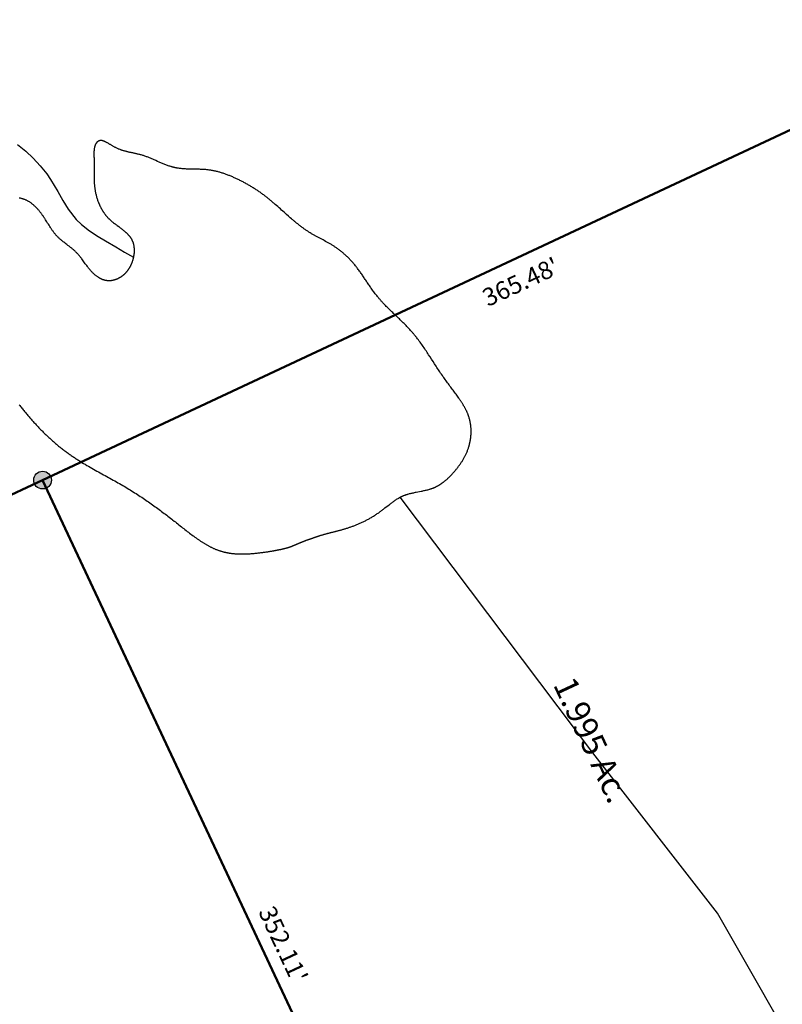
# Model space of a CAD drawing. Units: feet. Extents: x 1968571 to 2004539, y 571023 to 605570.
# Drawn here: x 1983114 to 1983371, y 603150 to 603482 of the extents above; entities that cross this region are included whole.
import ezdxf
from ezdxf.enums import TextEntityAlignment as Align

# ---------------------------------------------------------------- set-up
doc = ezdxf.new("R2010")
doc.units = ezdxf.units.FT
doc.header["$MEASUREMENT"] = 0
for name, color, linetype in [('DIMENSION', 7, 'Continuous'), ('MONUMENT IRON PIN', 7, 'Continuous'), ('OWNER', 7, 'Continuous'), ('WATER POND & LAKE', 4, 'Continuous'), ('WATER STREAM & RIVER', 4, 'Continuous')]:
    doc.layers.add(name, color=color, linetype=linetype)
doc.layers.add('MONUMENT IRON PIN HATCH', color=7, linetype='Continuous', true_color=0xffffff)
doc.layers.add('PROPERTY LINE', color=1, linetype='Continuous', lineweight=50)
doc.styles.get("Standard").update_dxf_attribs({"font": 'romans.shx', "height": 40})

msp = doc.modelspace()

# ---------------------------------------------------------------- hatches: boundary and pattern name
at = {"layer": 'MONUMENT IRON PIN HATCH', "ltscale": 10}
h = msp.add_hatch(color=256, dxfattribs=at)
h.dxf.hatch_style = 1
edge = h.paths.add_edge_path()
edge.add_arc((1983121.77, 603326.43), 3, 0, 360)

# ---------------------------------------------------------------- linework, layer by layer
at = {"layer": 'MONUMENT IRON PIN', "ltscale": 2}
msp.add_circle((1983121.77, 603326.43), 3, dxfattribs=at)
at = {"layer": 'PROPERTY LINE'}
for p, q in [((1983121.77, 603326.43), (1983452.71, 603481.52)), ((1982917.39, 603230.65), (1983121.77, 603326.43)), ((1983121.77, 603326.43), (1983271.81, 603006.27))]:
    msp.add_line(p, q, dxfattribs=at)
at = {"layer": 'WATER POND & LAKE', "ltscale": 10}
for points in [[(1983206.1, 603304.31), (1983206.14, 603304.33), (1983206.18, 603304.35), (1983206.23, 603304.37), (1983206.27, 603304.38), (1983206.31, 603304.4), (1983206.34, 603304.42), (1983206.38, 603304.43), (1983206.42, 603304.45), (1983206.45, 603304.46), (1983206.49, 603304.48), (1983206.52, 603304.49), (1983206.55, 603304.51), (1983206.61, 603304.53), (1983206.67, 603304.56), (1983206.73, 603304.58), (1983206.78, 603304.6), (1983206.82, 603304.62), (1983206.86, 603304.64), (1983206.9, 603304.66), (1983206.94, 603304.67), (1983206.97, 603304.69), (1983207, 603304.7), (1983207.03, 603304.71), (1983207.06, 603304.73), (1983207.08, 603304.73), (1983207.1, 603304.74), (1983207.12, 603304.75), (1983207.13, 603304.76), (1983207.15, 603304.76), (1983207.16, 603304.77), (1983207.19, 603304.78), (1983207.21, 603304.79), (1983207.24, 603304.8), (1983207.26, 603304.81), (1983207.28, 603304.82), (1983207.29, 603304.82), (1983207.31, 603304.83), (1983207.33, 603304.84), (1983207.35, 603304.85), (1983207.38, 603304.86), (1983207.41, 603304.87), (1983207.44, 603304.89), (1983207.47, 603304.9), (1983207.5, 603304.91), (1983207.54, 603304.93), (1983207.58, 603304.94), (1983207.62, 603304.96), (1983207.66, 603304.98), (1983207.7, 603305), (1983207.74, 603305.01), (1983207.83, 603305.05), (1983207.93, 603305.09), (1983208.06, 603305.15), (1983208.12, 603305.17), (1983208.22, 603305.21), (1983208.31, 603305.25), (1983208.41, 603305.29), (1983208.45, 603305.31), (1983208.5, 603305.33), (1983208.54, 603305.34), (1983208.58, 603305.36), (1983208.62, 603305.38), (1983208.66, 603305.39), (1983208.7, 603305.41), (1983208.73, 603305.42), (1983208.77, 603305.43), (1983208.8, 603305.45), (1983208.83, 603305.46), (1983208.85, 603305.47), (1983208.87, 603305.48), (1983208.89, 603305.48), (1983208.91, 603305.49), (1983208.92, 603305.5), (1983208.96, 603305.51), (1983208.99, 603305.52), (1983209.02, 603305.54), (1983209.04, 603305.55), (1983209.06, 603305.55), (1983209.08, 603305.56), (1983209.11, 603305.57), (1983209.13, 603305.58), (1983209.16, 603305.6), (1983209.2, 603305.61), (1983209.22, 603305.62), (1983209.24, 603305.63), (1983209.28, 603305.64), (1983209.33, 603305.66), (1983209.38, 603305.68), (1983209.43, 603305.7), (1983209.49, 603305.73), (1983209.55, 603305.75), (1983209.62, 603305.78), (1983209.68, 603305.8), (1983209.75, 603305.83), (1983209.83, 603305.86), (1983209.9, 603305.89), (1983209.98, 603305.92), (1983210.06, 603305.95), (1983210.15, 603305.98), (1983210.23, 603306.02), (1983210.32, 603306.05), (1983210.41, 603306.08), (1983210.47, 603306.11), (1983210.59, 603306.15), (1983210.69, 603306.19), (1983210.88, 603306.25), (1983211.07, 603306.32), (1983211.16, 603306.36), (1983211.25, 603306.39), (1983211.34, 603306.42), (1983211.43, 603306.45), (1983211.51, 603306.48), (1983211.6, 603306.51), (1983211.68, 603306.54), (1983211.75, 603306.56), (1983211.79, 603306.58), (1983211.82, 603306.59), (1983211.86, 603306.6), (1983211.89, 603306.61), (1983211.92, 603306.62), (1983211.95, 603306.63), (1983211.98, 603306.64), (1983212.01, 603306.65), (1983212.03, 603306.66), (1983212.06, 603306.67), (1983212.08, 603306.68), (1983212.1, 603306.69), (1983212.14, 603306.7), (1983212.18, 603306.71), (1983212.26, 603306.74), (1983212.3, 603306.75), (1983212.34, 603306.77), (1983212.38, 603306.78), (1983212.41, 603306.79), (1983212.43, 603306.8), (1983212.46, 603306.81), (1983212.48, 603306.82), (1983212.51, 603306.83), (1983212.54, 603306.84), (1983212.58, 603306.85), (1983212.61, 603306.86), (1983212.65, 603306.88), (1983212.69, 603306.89), (1983212.73, 603306.9), (1983212.77, 603306.92), (1983212.82, 603306.93), (1983212.87, 603306.95), (1983212.92, 603306.97), (1983212.97, 603306.99), (1983213.03, 603307.01), (1983213.09, 603307.03), (1983213.13, 603307.04), (1983213.23, 603307.08), (1983213.3, 603307.1), (1983213.38, 603307.13), (1983213.46, 603307.16), (1983213.54, 603307.19), (1983213.63, 603307.22), (1983213.72, 603307.25), (1983213.81, 603307.28), (1983213.91, 603307.31), (1983214.01, 603307.34), (1983214.11, 603307.38), (1983214.22, 603307.41), (1983214.33, 603307.45), (1983214.44, 603307.49), (1983214.55, 603307.52), (1983214.67, 603307.56), (1983214.8, 603307.6), (1983214.92, 603307.64), (1983215.05, 603307.68), (1983215.18, 603307.72), (1983215.31, 603307.77), (1983215.45, 603307.81), (1983215.59, 603307.85), (1983215.73, 603307.89), (1983215.88, 603307.94), (1983216.03, 603307.98), (1983216.18, 603308.03), (1983216.33, 603308.07), (1983216.49, 603308.12), (1983216.65, 603308.16), (1983216.81, 603308.21), (1983216.98, 603308.25), (1983217.15, 603308.3), (1983217.32, 603308.35), (1983217.49, 603308.39), (1983217.69, 603308.45), (1983217.84, 603308.49), (1983218.02, 603308.53), (1983218.21, 603308.58), (1983218.39, 603308.63), (1983218.58, 603308.67), (1983218.77, 603308.72), (1983218.96, 603308.77), (1983219.15, 603308.82), (1983219.35, 603308.87), (1983219.55, 603308.92), (1983219.75, 603308.97), (1983219.95, 603309.02), (1983220.16, 603309.07), (1983220.37, 603309.12), (1983220.57, 603309.17), (1983220.79, 603309.23), (1983221, 603309.28), (1983221.21, 603309.34), (1983221.43, 603309.4), (1983221.65, 603309.45), (1983221.87, 603309.51), (1983222.09, 603309.57), (1983222.32, 603309.64), (1983222.55, 603309.7), (1983222.77, 603309.76), (1983223, 603309.83), (1983223.24, 603309.9), (1983223.47, 603309.97), (1983223.7, 603310.04), (1983223.94, 603310.11), (1983224.18, 603310.19), (1983224.42, 603310.26), (1983224.66, 603310.34), (1983224.9, 603310.42), (1983225.14, 603310.51), (1983225.39, 603310.59), (1983225.56, 603310.65), (1983225.88, 603310.77), (1983226.13, 603310.86), (1983226.38, 603310.95), (1983226.63, 603311.05), (1983226.89, 603311.14), (1983227.14, 603311.24), (1983227.39, 603311.35), (1983227.65, 603311.45), (1983227.9, 603311.56), (1983228.16, 603311.67), (1983228.42, 603311.78), (1983228.67, 603311.89), (1983228.93, 603312.01), (1983229.19, 603312.12), (1983229.44, 603312.24), (1983229.7, 603312.37), (1983229.96, 603312.49), (1983230.22, 603312.62), (1983230.47, 603312.74), (1983230.73, 603312.88), (1983230.99, 603313.01), (1983231.24, 603313.14), (1983231.5, 603313.28), (1983231.76, 603313.42), (1983232.01, 603313.56), (1983232.26, 603313.71), (1983232.52, 603313.85), (1983232.77, 603314), (1983233.02, 603314.15), (1983233.27, 603314.31), (1983233.52, 603314.46), (1983233.76, 603314.62), (1983234.01, 603314.78), (1983234.26, 603314.94), (1983234.5, 603315.11), (1983234.81, 603315.32), (1983234.98, 603315.44), (1983235.22, 603315.61), (1983235.45, 603315.79), (1983235.69, 603315.96), (1983235.92, 603316.14), (1983236.16, 603316.31), (1983236.39, 603316.49), (1983236.62, 603316.67), (1983237.08, 603317.03), (1983237.54, 603317.39), (1983237.99, 603317.75), (1983238.45, 603318.11), (1983238.68, 603318.28), (1983238.91, 603318.46), (1983239.14, 603318.63), (1983239.37, 603318.8), (1983239.6, 603318.97), (1983239.83, 603319.14), (1983240.06, 603319.3), (1983240.29, 603319.47), (1983240.53, 603319.63), (1983240.76, 603319.78), (1983241, 603319.94), (1983241.24, 603320.09), (1983241.48, 603320.23), (1983241.6, 603320.3), (1983241.72, 603320.37), (1983241.84, 603320.44), (1983241.97, 603320.51), (1983242.09, 603320.58), (1983242.21, 603320.64), (1983242.34, 603320.71), (1983242.46, 603320.77), (1983242.59, 603320.84), (1983242.71, 603320.9), (1983242.84, 603320.96), (1983242.97, 603321.02), (1983243.09, 603321.07), (1983243.22, 603321.13), (1983243.35, 603321.18), (1983243.44, 603321.22), (1983243.61, 603321.29), (1983243.74, 603321.34), (1983243.87, 603321.39), (1983244, 603321.44), (1983244.14, 603321.48), (1983244.27, 603321.53), (1983244.4, 603321.57), (1983244.54, 603321.62), (1983244.67, 603321.66), (1983244.81, 603321.7), (1983245.08, 603321.78), (1983245.36, 603321.85), (1983245.63, 603321.92), (1983245.91, 603321.99), (1983246.19, 603322.06), (1983246.47, 603322.12), (1983246.75, 603322.18), (1983247.03, 603322.24), (1983247.31, 603322.3), (1983247.6, 603322.36), (1983248.17, 603322.47), (1983248.74, 603322.58), (1983249.3, 603322.69), (1983249.59, 603322.74), (1983249.87, 603322.8), (1983250.15, 603322.86), (1983250.43, 603322.92), (1983250.72, 603322.98), (1983250.99, 603323.05), (1983251.27, 603323.12), (1983251.55, 603323.19), (1983251.82, 603323.27), (1983252.1, 603323.35), (1983252.23, 603323.39), (1983252.37, 603323.43), (1983252.5, 603323.47), (1983252.64, 603323.52), (1983252.77, 603323.56), (1983252.9, 603323.61), (1983253.04, 603323.66), (1983253.17, 603323.7), (1983253.3, 603323.75), (1983253.43, 603323.81), (1983253.54, 603323.85), (1983253.69, 603323.91), (1983253.82, 603323.97), (1983253.94, 603324.03), (1983254.07, 603324.09), (1983254.2, 603324.15), (1983254.32, 603324.21), (1983254.45, 603324.27), (1983254.57, 603324.34), (1983254.7, 603324.4), (1983254.82, 603324.47), (1983254.94, 603324.54), (1983255.06, 603324.6), (1983255.18, 603324.67), (1983255.3, 603324.75), (1983255.42, 603324.82), (1983255.54, 603324.89), (1983255.66, 603324.97), (1983255.78, 603325.04), (1983255.9, 603325.12), (1983256.01, 603325.2), (1983256.13, 603325.28), (1983256.24, 603325.36), (1983256.36, 603325.44), (1983256.47, 603325.52), (1983256.58, 603325.6), (1983256.7, 603325.69), (1983256.81, 603325.77), (1983257.03, 603325.94), (1983257.25, 603326.12), (1983257.46, 603326.3), (1983257.68, 603326.48), (1983257.89, 603326.66), (1983258.09, 603326.85), (1983258.3, 603327.04), (1983258.5, 603327.23), (1983258.7, 603327.42), (1983258.9, 603327.62), (1983259.1, 603327.81), (1983259.29, 603328.01), (1983259.48, 603328.21), (1983259.67, 603328.41), (1983259.85, 603328.62), (1983260.03, 603328.82), (1983260.21, 603329.03), (1983260.39, 603329.23), (1983260.57, 603329.44), (1983260.74, 603329.64), (1983260.91, 603329.85), (1983261.08, 603330.06), (1983261.24, 603330.26), (1983261.41, 603330.47), (1983261.57, 603330.67), (1983261.72, 603330.88), (1983261.88, 603331.08), (1983262.03, 603331.29), (1983262.18, 603331.49), (1983262.33, 603331.7), (1983262.48, 603331.9), (1983262.62, 603332.11), (1983262.76, 603332.31), (1983262.9, 603332.52), (1983263.03, 603332.73), (1983263.17, 603332.94), (1983263.3, 603333.15), (1983263.42, 603333.36), (1983263.55, 603333.57), (1983263.67, 603333.78), (1983263.79, 603333.99), (1983263.91, 603334.21), (1983264.02, 603334.43), (1983264.13, 603334.64), (1983264.24, 603334.86), (1983264.35, 603335.09), (1983264.45, 603335.31), (1983264.55, 603335.53), (1983264.65, 603335.76), (1983264.74, 603335.99), (1983264.84, 603336.22), (1983264.93, 603336.46), (1983265.01, 603336.69), (1983265.1, 603336.93), (1983265.18, 603337.17), (1983265.26, 603337.42), (1983265.33, 603337.66), (1983265.4, 603337.91), (1983265.47, 603338.17), (1983265.51, 603338.31), (1983265.6, 603338.68), (1983265.66, 603338.94), (1983265.69, 603339.07), (1983265.72, 603339.21), (1983265.75, 603339.34), (1983265.77, 603339.48), (1983265.8, 603339.61), (1983265.82, 603339.75), (1983265.85, 603339.88), (1983265.87, 603340.02), (1983265.89, 603340.16), (1983265.91, 603340.3), (1983265.93, 603340.43), (1983265.95, 603340.57), (1983265.97, 603340.71), (1983265.99, 603340.85), (1983266, 603341), (1983266.02, 603341.14), (1983266.03, 603341.28), (1983266.04, 603341.42), (1983266.05, 603341.57), (1983266.06, 603341.71), (1983266.07, 603341.86), (1983266.08, 603342), (1983266.09, 603342.15), (1983266.09, 603342.3), (1983266.09, 603342.44), (1983266.1, 603342.59), (1983266.1, 603342.74), (1983266.1, 603342.89), (1983266.1, 603343.04), (1983266.09, 603343.18), (1983266.09, 603343.33), (1983266.08, 603343.48), (1983266.08, 603343.64), (1983266.07, 603343.79), (1983266.06, 603343.94), (1983266.05, 603344.09), (1983266.04, 603344.24), (1983266.02, 603344.4), (1983266.01, 603344.55), (1983265.99, 603344.7), (1983265.97, 603344.86), (1983265.95, 603345.01), (1983265.93, 603345.17), (1983265.9, 603345.32), (1983265.88, 603345.48), (1983265.85, 603345.63), (1983265.82, 603345.79), (1983265.79, 603345.94), (1983265.76, 603346.1), (1983265.73, 603346.26), (1983265.69, 603346.42), (1983265.66, 603346.57), (1983265.62, 603346.73), (1983265.58, 603346.89), (1983265.53, 603347.05), (1983265.49, 603347.2), (1983265.44, 603347.36), (1983265.4, 603347.52), (1983265.35, 603347.68), (1983265.3, 603347.84), (1983265.24, 603348), (1983265.19, 603348.16), (1983265.13, 603348.32), (1983265.07, 603348.48), (1983265.01, 603348.64), (1983264.94, 603348.8), (1983264.88, 603348.96), (1983264.79, 603349.17), (1983264.74, 603349.28), (1983264.67, 603349.44), (1983264.6, 603349.6), (1983264.52, 603349.76), (1983264.44, 603349.92), (1983264.36, 603350.08), (1983264.28, 603350.25), (1983264.2, 603350.41), (1983264.11, 603350.57), (1983264.03, 603350.73), (1983263.94, 603350.89), (1983263.85, 603351.05), (1983263.76, 603351.22), (1983263.66, 603351.38), (1983263.57, 603351.54), (1983263.47, 603351.71), (1983263.37, 603351.87), (1983263.27, 603352.03), (1983263.17, 603352.19), (1983263.07, 603352.36), (1983262.97, 603352.52), (1983262.86, 603352.69), (1983262.75, 603352.85), (1983262.65, 603353.02), (1983262.54, 603353.18), (1983262.43, 603353.35), (1983262.32, 603353.51), (1983262.2, 603353.68), (1983262.09, 603353.84), (1983261.97, 603354.01), (1983261.74, 603354.34), (1983261.5, 603354.68), (1983261.26, 603355.02), (1983261.02, 603355.35), (1983260.77, 603355.69), (1983260.52, 603356.03), (1983260.27, 603356.38), (1983260.01, 603356.72), (1983259.75, 603357.06), (1983259.49, 603357.41), (1983259.23, 603357.76), (1983258.97, 603358.11), (1983258.71, 603358.46), (1983258.44, 603358.82), (1983258.18, 603359.18), (1983257.92, 603359.53), (1983257.65, 603359.89), (1983257.39, 603360.26), (1983257.12, 603360.62), (1983256.86, 603360.99), (1983256.6, 603361.36), (1983256.41, 603361.62), (1983256.08, 603362.11), (1983255.82, 603362.48), (1983255.57, 603362.86), (1983255.31, 603363.24), (1983255.06, 603363.62), (1983254.81, 603364.01), (1983254.56, 603364.39), (1983254.3, 603364.78), (1983253.8, 603365.55), (1983253.3, 603366.33), (1983252.8, 603367.11), (1983252.3, 603367.89), (1983251.79, 603368.67), (1983251.54, 603369.06), (1983251.28, 603369.45), (1983251.03, 603369.83), (1983250.77, 603370.22), (1983250.51, 603370.61), (1983250.25, 603370.99), (1983249.98, 603371.37), (1983249.72, 603371.75), (1983249.45, 603372.13), (1983249.18, 603372.51), (1983248.91, 603372.88), (1983248.64, 603373.25), (1983248.36, 603373.62), (1983248.08, 603373.99), (1983247.8, 603374.35), (1983247.66, 603374.53), (1983247.51, 603374.71), (1983247.37, 603374.89), (1983247.22, 603375.07), (1983247.08, 603375.25), (1983246.93, 603375.43), (1983246.85, 603375.53), (1983246.64, 603375.78), (1983246.49, 603375.95), (1983246.34, 603376.12), (1983246.19, 603376.3), (1983246.03, 603376.47), (1983245.73, 603376.81), (1983245.42, 603377.15), (1983245.11, 603377.48), (1983244.8, 603377.81), (1983244.48, 603378.14), (1983244.17, 603378.47), (1983243.85, 603378.79), (1983243.53, 603379.12), (1983243.21, 603379.44), (1983242.89, 603379.75), (1983242.57, 603380.07), (1983242.25, 603380.38), (1983241.93, 603380.7), (1983241.6, 603381.01), (1983241.28, 603381.31), (1983240.96, 603381.62), (1983240.64, 603381.93), (1983240.32, 603382.23), (1983240.01, 603382.54), (1983239.69, 603382.84), (1983239.38, 603383.14), (1983239.06, 603383.44), (1983238.75, 603383.75), (1983238.45, 603384.05), (1983238.14, 603384.35), (1983237.84, 603384.65), (1983237.54, 603384.95), (1983237.25, 603385.25), (1983236.96, 603385.55), (1983236.67, 603385.85), (1983236.39, 603386.15), (1983236.25, 603386.3), (1983236.11, 603386.45), (1983235.97, 603386.6), (1983235.84, 603386.75), (1983235.7, 603386.9), (1983235.61, 603387.01), (1983235.43, 603387.21), (1983235.3, 603387.36), (1983235.17, 603387.51), (1983235.04, 603387.66), (1983234.92, 603387.82), (1983234.79, 603387.97), (1983234.66, 603388.12), (1983234.54, 603388.28), (1983234.29, 603388.58), (1983234.05, 603388.89), (1983233.82, 603389.19), (1983233.58, 603389.5), (1983233.35, 603389.81), (1983233.13, 603390.11), (1983232.9, 603390.42), (1983232.68, 603390.73), (1983232.47, 603391.03), (1983232.25, 603391.34), (1983232.04, 603391.64), (1983231.83, 603391.94), (1983231.63, 603392.25), (1983231.42, 603392.55), (1983231.22, 603392.85), (1983231.02, 603393.14), (1983230.82, 603393.44), (1983230.63, 603393.74), (1983230.43, 603394.03), (1983230.23, 603394.32), (1983230.04, 603394.61), (1983229.85, 603394.9), (1983229.65, 603395.19), (1983229.46, 603395.47), (1983229.27, 603395.75), (1983229.08, 603396.03), (1983228.89, 603396.3), (1983228.69, 603396.58), (1983228.5, 603396.85), (1983228.31, 603397.12), (1983228.11, 603397.38), (1983227.84, 603397.75), (1983227.72, 603397.9), (1983227.53, 603398.15), (1983227.33, 603398.4), (1983227.13, 603398.65), (1983226.93, 603398.9), (1983226.73, 603399.14), (1983226.52, 603399.38), (1983226.32, 603399.61), (1983226.12, 603399.84), (1983225.91, 603400.07), (1983225.7, 603400.3), (1983225.5, 603400.52), (1983225.29, 603400.74), (1983225.08, 603400.95), (1983224.87, 603401.16), (1983224.66, 603401.37), (1983224.45, 603401.58), (1983224.24, 603401.78), (1983224.03, 603401.98), (1983223.81, 603402.18), (1983223.6, 603402.37), (1983223.38, 603402.56), (1983223.17, 603402.75), (1983222.96, 603402.93), (1983222.74, 603403.11), (1983222.52, 603403.29), (1983222.31, 603403.47), (1983222.09, 603403.64), (1983221.87, 603403.81), (1983221.66, 603403.97), (1983221.44, 603404.14), (1983221.22, 603404.3), (1983221.01, 603404.45), (1983220.79, 603404.61), (1983220.57, 603404.76), (1983220.35, 603404.91), (1983220.13, 603405.05), (1983219.92, 603405.2), (1983219.7, 603405.34), (1983219.48, 603405.47), (1983219.26, 603405.61), (1983219.04, 603405.74), (1983218.83, 603405.87), (1983218.61, 603406), (1983218.39, 603406.13), (1983218.17, 603406.25), (1983217.95, 603406.37), (1983217.74, 603406.5), (1983217.52, 603406.62), (1983217.3, 603406.73), (1983217.08, 603406.85), (1983216.65, 603407.08), (1983216.21, 603407.31), (1983215.78, 603407.54), (1983214.91, 603408), (1983214.48, 603408.23), (1983214.05, 603408.46), (1983213.62, 603408.69), (1983213.41, 603408.81), (1983213.19, 603408.93), (1983212.98, 603409.06), (1983212.77, 603409.18), (1983212.55, 603409.3), (1983212.34, 603409.43), (1983212.22, 603409.5), (1983211.91, 603409.69), (1983211.7, 603409.83), (1983211.49, 603409.96), (1983211.28, 603410.1), (1983211.06, 603410.24), (1983210.85, 603410.38), (1983210.64, 603410.52), (1983210.43, 603410.67), (1983210.22, 603410.81), (1983210.01, 603410.96), (1983209.8, 603411.11), (1983209.59, 603411.26), (1983209.38, 603411.41), (1983209.17, 603411.57), (1983208.96, 603411.73), (1983208.75, 603411.88), (1983208.54, 603412.04), (1983208.33, 603412.21), (1983208.12, 603412.37), (1983207.91, 603412.53), (1983207.7, 603412.7), (1983207.5, 603412.87), (1983207.29, 603413.03), (1983207.08, 603413.2), (1983206.87, 603413.37), (1983206.66, 603413.55), (1983206.45, 603413.72), (1983206.24, 603413.9), (1983206.04, 603414.07), (1983205.83, 603414.25), (1983205.62, 603414.43), (1983205.2, 603414.79), (1983204.79, 603415.15), (1983204.55, 603415.36), (1983203.95, 603415.89), (1983203.53, 603416.26), (1983203.12, 603416.64), (1983202.7, 603417.02), (1983202.27, 603417.4), (1983201.85, 603417.78), (1983201.42, 603418.16), (1983201, 603418.55), (1983200.56, 603418.93), (1983200.13, 603419.31), (1983199.69, 603419.69), (1983199.47, 603419.88), (1983199.24, 603420.07), (1983199.02, 603420.26), (1983198.8, 603420.45), (1983198.57, 603420.64), (1983198.34, 603420.83), (1983198.11, 603421.02), (1983197.88, 603421.2), (1983197.65, 603421.39), (1983197.42, 603421.57), (1983197.19, 603421.76), (1983196.95, 603421.94), (1983196.71, 603422.12), (1983196.54, 603422.25), (1983196.23, 603422.48), (1983195.99, 603422.66), (1983195.75, 603422.84), (1983195.5, 603423.02), (1983195.26, 603423.19), (1983195.01, 603423.37), (1983194.76, 603423.54), (1983194.51, 603423.71), (1983194.25, 603423.88), (1983194, 603424.05), (1983193.75, 603424.22), (1983193.49, 603424.38), (1983193.23, 603424.55), (1983192.98, 603424.71), (1983192.72, 603424.87), (1983192.46, 603425.03), (1983192.2, 603425.19), (1983191.94, 603425.35), (1983191.67, 603425.51), (1983191.41, 603425.66), (1983191.15, 603425.82), (1983190.88, 603425.97), (1983190.62, 603426.12), (1983190.35, 603426.27), (1983190.09, 603426.41), (1983189.82, 603426.56), (1983189.55, 603426.7), (1983189.28, 603426.85), (1983189.02, 603426.99), (1983188.75, 603427.13), (1983188.48, 603427.26), (1983188.21, 603427.4), (1983187.94, 603427.53), (1983187.67, 603427.66), (1983187.41, 603427.79), (1983187.06, 603427.96), (1983186.87, 603428.05), (1983186.6, 603428.17), (1983186.33, 603428.29), (1983186.06, 603428.41), (1983185.79, 603428.53), (1983185.53, 603428.65), (1983185.26, 603428.76), (1983184.99, 603428.87), (1983184.72, 603428.98), (1983184.45, 603429.09), (1983184.18, 603429.19), (1983183.91, 603429.3), (1983183.64, 603429.4), (1983183.37, 603429.5), (1983183.1, 603429.59), (1983182.83, 603429.68), (1983182.56, 603429.77), (1983182.28, 603429.86), (1983182.01, 603429.95), (1983181.74, 603430.03), (1983181.46, 603430.11), (1983181.19, 603430.19), (1983180.92, 603430.26), (1983180.64, 603430.33), (1983180.36, 603430.4), (1983180.09, 603430.46), (1983179.81, 603430.53), (1983179.53, 603430.59), (1983179.25, 603430.64), (1983178.97, 603430.7), (1983178.69, 603430.75), (1983178.41, 603430.79), (1983178.13, 603430.84), (1983177.85, 603430.88), (1983177.56, 603430.91), (1983177.28, 603430.95), (1983177.03, 603430.97), (1983176.71, 603431), (1983176.42, 603431.03), (1983176.13, 603431.05), (1983175.84, 603431.07), (1983175.55, 603431.08), (1983175.26, 603431.1), (1983174.96, 603431.11), (1983174.67, 603431.12), (1983174.38, 603431.13), (1983174.08, 603431.13), (1983173.79, 603431.14), (1983173.2, 603431.15), (1983172.61, 603431.16), (1983172.02, 603431.17), (1983171.42, 603431.18), (1983171.12, 603431.19), (1983170.83, 603431.2), (1983170.53, 603431.21), (1983170.23, 603431.22), (1983169.94, 603431.24), (1983169.64, 603431.25), (1983169.34, 603431.27), (1983169.05, 603431.3), (1983168.75, 603431.32), (1983168.46, 603431.35), (1983168.16, 603431.39), (1983167.87, 603431.42), (1983167.57, 603431.46), (1983167.43, 603431.49), (1983167.28, 603431.51), (1983167.13, 603431.53), (1983166.99, 603431.56), (1983166.84, 603431.59), (1983166.69, 603431.61), (1983166.55, 603431.64), (1983166.4, 603431.67), (1983166.28, 603431.7), (1983166.11, 603431.74), (1983165.97, 603431.77), (1983165.82, 603431.81), (1983165.68, 603431.85), (1983165.53, 603431.88), (1983165.39, 603431.92), (1983165.24, 603431.96), (1983165.1, 603432.01), (1983164.96, 603432.05), (1983164.67, 603432.14), (1983164.38, 603432.23), (1983164.1, 603432.33), (1983163.81, 603432.43), (1983163.53, 603432.53), (1983163.25, 603432.63), (1983162.97, 603432.74), (1983162.68, 603432.85), (1983162.4, 603432.97), (1983162.13, 603433.08), (1983161.85, 603433.2), (1983161.57, 603433.32), (1983161.29, 603433.43), (1983161.02, 603433.55), (1983160.47, 603433.79), (1983159.93, 603434.04), (1983159.66, 603434.16), (1983159.39, 603434.28), (1983159.12, 603434.39), (1983158.86, 603434.51), (1983158.59, 603434.63), (1983158.33, 603434.74), (1983158.06, 603434.85), (1983157.8, 603434.96), (1983157.54, 603435.07), (1983157.28, 603435.17), (1983157.02, 603435.27), (1983156.76, 603435.37), (1983156.51, 603435.47), (1983156.25, 603435.56), (1983156, 603435.64), (1983155.75, 603435.73), (1983155.5, 603435.8), (1983155.25, 603435.88), (1983155, 603435.95), (1983154.75, 603436.02), (1983154.5, 603436.09), (1983154.26, 603436.15), (1983154.01, 603436.21), (1983153.77, 603436.27), (1983153.53, 603436.33), (1983153.29, 603436.38), (1983153.05, 603436.44), (1983152.82, 603436.49), (1983152.58, 603436.54), (1983152.35, 603436.59), (1983152.11, 603436.64), (1983151.88, 603436.69), (1983151.65, 603436.74), (1983151.42, 603436.79), (1983151.2, 603436.83), (1983150.97, 603436.88), (1983150.75, 603436.93), (1983150.53, 603436.98), (1983150.3, 603437.03), (1983150.09, 603437.09), (1983149.87, 603437.14), (1983149.65, 603437.19), (1983149.44, 603437.25), (1983149.22, 603437.31), (1983149.01, 603437.37), (1983148.8, 603437.43), (1983148.59, 603437.5), (1983148.38, 603437.57), (1983148.18, 603437.64), (1983147.98, 603437.72), (1983147.86, 603437.76), (1983147.57, 603437.88), (1983147.37, 603437.96), (1983147.18, 603438.05), (1983146.98, 603438.14), (1983146.79, 603438.23), (1983146.6, 603438.33), (1983146.41, 603438.43), (1983146.22, 603438.52), (1983146.03, 603438.62), (1983145.85, 603438.72), (1983145.66, 603438.82), (1983145.48, 603438.93), (1983145.31, 603439.03), (1983145.13, 603439.13), (1983144.96, 603439.23), (1983144.78, 603439.33), (1983144.61, 603439.43), (1983144.45, 603439.53), (1983144.28, 603439.62), (1983144.12, 603439.72), (1983143.96, 603439.81), (1983143.8, 603439.9), (1983143.64, 603439.99), (1983143.49, 603440.07), (1983143.34, 603440.16), (1983143.19, 603440.23), (1983143.12, 603440.27), (1983143.04, 603440.31), (1983142.97, 603440.34), (1983142.9, 603440.38), (1983142.83, 603440.41), (1983142.76, 603440.44), (1983142.69, 603440.47), (1983142.62, 603440.5), (1983142.55, 603440.53), (1983142.48, 603440.56), (1983142.42, 603440.59), (1983142.35, 603440.61), (1983142.28, 603440.63), (1983142.22, 603440.66), (1983142.15, 603440.68), (1983142.09, 603440.7), (1983142.03, 603440.71), (1983141.96, 603440.73), (1983141.9, 603440.75), (1983141.83, 603440.76), (1983141.78, 603440.77), (1983141.72, 603440.78), (1983141.66, 603440.79), (1983141.61, 603440.79), (1983141.55, 603440.8), (1983141.49, 603440.8), (1983141.44, 603440.8), (1983141.38, 603440.8), (1983141.33, 603440.8), (1983141.27, 603440.8), (1983141.22, 603440.8), (1983141.17, 603440.79), (1983141.11, 603440.78), (1983141.06, 603440.78), (1983141.01, 603440.77), (1983140.96, 603440.75), (1983140.91, 603440.74), (1983140.87, 603440.73), (1983140.82, 603440.71), (1983140.77, 603440.7), (1983140.72, 603440.68), (1983140.68, 603440.66), (1983140.63, 603440.64), (1983140.59, 603440.62), (1983140.55, 603440.59), (1983140.5, 603440.57), (1983140.46, 603440.54), (1983140.42, 603440.52), (1983140.38, 603440.49), (1983140.34, 603440.46), (1983140.3, 603440.43), (1983140.26, 603440.4), (1983140.22, 603440.37), (1983140.18, 603440.33), (1983140.15, 603440.3), (1983140.11, 603440.26), (1983140.07, 603440.22), (1983140.04, 603440.19), (1983140, 603440.15), (1983139.97, 603440.11), (1983139.94, 603440.07), (1983139.9, 603440.03), (1983139.87, 603439.98), (1983139.84, 603439.94), (1983139.78, 603439.85), (1983139.72, 603439.76), (1983139.67, 603439.66), (1983139.62, 603439.56), (1983139.57, 603439.46), (1983139.52, 603439.35), (1983139.47, 603439.25), (1983139.43, 603439.14), (1983139.39, 603439.02), (1983139.35, 603438.91), (1983139.32, 603438.79), (1983139.29, 603438.67), (1983139.26, 603438.55), (1983139.23, 603438.42), (1983139.21, 603438.33), (1983139.18, 603438.17), (1983139.16, 603438.04), (1983139.14, 603437.91), (1983139.12, 603437.78), (1983139.11, 603437.65), (1983139.1, 603437.51), (1983139.09, 603437.37), (1983139.08, 603437.23), (1983139.07, 603437.09), (1983139.07, 603436.95), (1983139.06, 603436.81), (1983139.06, 603436.66), (1983139.06, 603436.51), (1983139.06, 603436.36), (1983139.06, 603436.21), (1983139.06, 603436.06), (1983139.06, 603435.9), (1983139.07, 603435.75), (1983139.07, 603435.59), (1983139.08, 603435.43), (1983139.08, 603435.26), (1983139.09, 603435.1), (1983139.09, 603434.93), (1983139.1, 603434.76), (1983139.11, 603434.59), (1983139.11, 603434.42), (1983139.12, 603434.24), (1983139.12, 603434.06), (1983139.13, 603433.88), (1983139.13, 603433.7), (1983139.14, 603433.52), (1983139.14, 603433.33), (1983139.15, 603433.14), (1983139.15, 603432.95), (1983139.15, 603432.76), (1983139.15, 603432.51), (1983139.15, 603432.36), (1983139.15, 603432.16), (1983139.15, 603431.96), (1983139.14, 603431.76), (1983139.14, 603431.55), (1983139.14, 603431.34), (1983139.13, 603431.13), (1983139.13, 603430.91), (1983139.12, 603430.7), (1983139.12, 603430.48), (1983139.11, 603430.26), (1983139.11, 603430.04), (1983139.11, 603429.81), (1983139.1, 603429.59), (1983139.1, 603429.36), (1983139.1, 603429.13), (1983139.1, 603428.9), (1983139.1, 603428.66), (1983139.1, 603428.43), (1983139.1, 603428.19), (1983139.11, 603427.95), (1983139.11, 603427.71), (1983139.12, 603427.47), (1983139.13, 603427.22), (1983139.14, 603426.98), (1983139.15, 603426.73), (1983139.17, 603426.48), (1983139.19, 603426.23), (1983139.21, 603425.98), (1983139.23, 603425.72), (1983139.26, 603425.47), (1983139.29, 603425.21), (1983139.32, 603424.95), (1983139.35, 603424.69), (1983139.39, 603424.43), (1983139.43, 603424.17), (1983139.47, 603423.94), (1983139.53, 603423.64), (1983139.58, 603423.38), (1983139.63, 603423.11), (1983139.69, 603422.84), (1983139.76, 603422.57), (1983139.83, 603422.3), (1983139.9, 603422.03), (1983139.97, 603421.76), (1983140.05, 603421.49), (1983140.13, 603421.22), (1983140.22, 603420.95), (1983140.31, 603420.68), (1983140.41, 603420.41), (1983140.51, 603420.15), (1983140.56, 603420.01), (1983140.61, 603419.88), (1983140.67, 603419.75), (1983140.72, 603419.61), (1983140.78, 603419.48), (1983140.84, 603419.35), (1983140.89, 603419.21), (1983140.95, 603419.08), (1983141.01, 603418.95), (1983141.07, 603418.82), (1983141.14, 603418.69), (1983141.2, 603418.56), (1983141.27, 603418.43), (1983141.33, 603418.3), (1983141.4, 603418.17), (1983141.47, 603418.04), (1983141.54, 603417.91), (1983141.61, 603417.79), (1983141.68, 603417.66), (1983141.75, 603417.53), (1983141.83, 603417.41), (1983141.9, 603417.28), (1983141.98, 603417.16), (1983142.06, 603417.03), (1983142.14, 603416.91), (1983142.22, 603416.78), (1983142.3, 603416.66), (1983142.38, 603416.54), (1983142.47, 603416.42), (1983142.55, 603416.3), (1983142.64, 603416.18), (1983142.73, 603416.06), (1983142.82, 603415.94), (1983142.91, 603415.83), (1983143, 603415.71), (1983143.09, 603415.6), (1983143.19, 603415.48), (1983143.28, 603415.37), (1983143.38, 603415.26), (1983143.48, 603415.14), (1983143.58, 603415.03), (1983143.68, 603414.92), (1983143.78, 603414.81), (1983143.88, 603414.71), (1983143.97, 603414.62), (1983144.09, 603414.49), (1983144.2, 603414.39), (1983144.31, 603414.29), (1983144.42, 603414.18), (1983144.53, 603414.08), (1983144.64, 603413.98), (1983144.75, 603413.88), (1983144.87, 603413.78), (1983144.98, 603413.68), (1983145.22, 603413.48), (1983145.45, 603413.29), (1983145.69, 603413.1), (1983145.93, 603412.91), (1983146.17, 603412.73), (1983146.41, 603412.54), (1983146.66, 603412.36), (1983146.9, 603412.18), (1983147.39, 603411.81), (1983147.63, 603411.63), (1983147.88, 603411.45), (1983148.12, 603411.27), (1983148.35, 603411.09), (1983148.59, 603410.9), (1983148.82, 603410.72), (1983149.05, 603410.54), (1983149.28, 603410.35), (1983149.39, 603410.25), (1983149.5, 603410.16), (1983149.61, 603410.06), (1983149.72, 603409.97), (1983149.82, 603409.87), (1983149.93, 603409.78), (1983150.03, 603409.68), (1983150.13, 603409.58), (1983150.24, 603409.48), (1983150.33, 603409.38), (1983150.43, 603409.28), (1983150.53, 603409.18), (1983150.62, 603409.08), (1983150.72, 603408.97), (1983150.81, 603408.87), (1983150.9, 603408.77), (1983150.98, 603408.66), (1983151.07, 603408.55), (1983151.15, 603408.44), (1983151.23, 603408.33), (1983151.31, 603408.22), (1983151.39, 603408.11), (1983151.46, 603408), (1983151.54, 603407.89), (1983151.61, 603407.77), (1983151.67, 603407.65), (1983151.74, 603407.54), (1983151.8, 603407.42), (1983151.86, 603407.3), (1983151.92, 603407.18), (1983151.98, 603407.05), (1983152.03, 603406.93), (1983152.08, 603406.8), (1983152.13, 603406.67), (1983152.17, 603406.55), (1983152.22, 603406.42), (1983152.26, 603406.29), (1983152.3, 603406.16), (1983152.33, 603406.02), (1983152.37, 603405.89), (1983152.4, 603405.76), (1983152.43, 603405.62), (1983152.45, 603405.49), (1983152.48, 603405.35), (1983152.5, 603405.21), (1983152.52, 603405.07), (1983152.54, 603404.94), (1983152.55, 603404.8), (1983152.57, 603404.66), (1983152.58, 603404.52), (1983152.59, 603404.37), (1983152.6, 603404.23), (1983152.6, 603404.09), (1983152.6, 603403.95), (1983152.61, 603403.81), (1983152.61, 603403.66), (1983152.6, 603403.52), (1983152.6, 603403.38), (1983152.59, 603403.23), (1983152.58, 603403.09), (1983152.57, 603402.95), (1983152.56, 603402.8), (1983152.54, 603402.66), (1983152.53, 603402.51), (1983152.51, 603402.37), (1983152.49, 603402.23), (1983152.47, 603402.08), (1983152.44, 603401.94), (1983152.42, 603401.8), (1983152.39, 603401.65), (1983152.36, 603401.51), (1983152.33, 603401.37), (1983152.3, 603401.23), (1983152.27, 603401.09), (1983152.23, 603400.94), (1983152.19, 603400.8), (1983152.15, 603400.66), (1983152.11, 603400.53), (1983152.07, 603400.39), (1983152.03, 603400.25), (1983151.98, 603400.11), (1983151.94, 603399.97), (1983151.89, 603399.84), (1983151.84, 603399.7), (1983151.79, 603399.57), (1983151.73, 603399.44), (1983151.68, 603399.31), (1983151.62, 603399.17), (1983151.57, 603399.04), (1983151.51, 603398.91), (1983151.45, 603398.79), (1983151.39, 603398.66), (1983151.33, 603398.53), (1983151.26, 603398.41), (1983151.2, 603398.29), (1983151.13, 603398.17), (1983151.06, 603398.05), (1983150.99, 603397.93), (1983150.92, 603397.81), (1983150.85, 603397.69), (1983150.77, 603397.56), (1983150.71, 603397.46), (1983150.63, 603397.35), (1983150.56, 603397.24), (1983150.48, 603397.14), (1983150.4, 603397.03), (1983150.33, 603396.92), (1983150.25, 603396.82), (1983150.16, 603396.72), (1983150.08, 603396.62), (1983150, 603396.52), (1983149.92, 603396.42), (1983149.83, 603396.33), (1983149.75, 603396.23), (1983149.66, 603396.14), (1983149.57, 603396.05), (1983149.49, 603395.96), (1983149.4, 603395.87), (1983149.31, 603395.79), (1983149.22, 603395.7), (1983149.13, 603395.62), (1983149.03, 603395.54), (1983148.94, 603395.46), (1983148.85, 603395.38), (1983148.75, 603395.3), (1983148.66, 603395.23), (1983148.56, 603395.16), (1983148.47, 603395.08), (1983148.37, 603395.01), (1983148.28, 603394.95), (1983148.18, 603394.88), (1983148.08, 603394.81), (1983147.98, 603394.75), (1983147.88, 603394.69), (1983147.78, 603394.63), (1983147.69, 603394.57), (1983147.59, 603394.51), (1983147.48, 603394.46), (1983147.38, 603394.4), (1983147.28, 603394.35), (1983147.18, 603394.3), (1983147.08, 603394.25), (1983146.98, 603394.21), (1983146.88, 603394.16), (1983146.77, 603394.12), (1983146.67, 603394.07), (1983146.57, 603394.03), (1983146.46, 603393.99), (1983146.36, 603393.96), (1983146.26, 603393.92), (1983146.16, 603393.89), (1983146.05, 603393.86), (1983145.95, 603393.83), (1983145.85, 603393.8), (1983145.74, 603393.77), (1983145.64, 603393.74), (1983145.53, 603393.72), (1983145.43, 603393.7), (1983145.33, 603393.68), (1983145.22, 603393.66), (1983145.12, 603393.64), (1983145.02, 603393.63), (1983144.92, 603393.61), (1983144.81, 603393.6), (1983144.71, 603393.59), (1983144.61, 603393.58), (1983144.51, 603393.57), (1983144.4, 603393.57), (1983144.3, 603393.56), (1983144.2, 603393.56), (1983144.1, 603393.56), (1983144, 603393.56), (1983143.9, 603393.57), (1983143.77, 603393.57), (1983143.7, 603393.58), (1983143.6, 603393.59), (1983143.51, 603393.6), (1983143.41, 603393.61), (1983143.31, 603393.62), (1983143.21, 603393.64), (1983143.12, 603393.65), (1983143.02, 603393.67), (1983142.92, 603393.69), (1983142.83, 603393.71), (1983142.73, 603393.73), (1983142.64, 603393.76), (1983142.55, 603393.78), (1983142.45, 603393.81), (1983142.36, 603393.84), (1983142.27, 603393.87), (1983142.17, 603393.9), (1983142.08, 603393.93), (1983141.99, 603393.97), (1983141.9, 603394), (1983141.81, 603394.04), (1983141.72, 603394.08), (1983141.63, 603394.12), (1983141.54, 603394.16), (1983141.45, 603394.2), (1983141.36, 603394.24), (1983141.27, 603394.29), (1983141.19, 603394.33), (1983141.1, 603394.38), (1983141.01, 603394.43), (1983140.93, 603394.47), (1983140.84, 603394.52), (1983140.76, 603394.58), (1983140.67, 603394.63), (1983140.59, 603394.68), (1983140.5, 603394.73), (1983140.34, 603394.85), (1983140.17, 603394.96), (1983140.01, 603395.08), (1983139.85, 603395.2), (1983139.69, 603395.33), (1983139.53, 603395.46), (1983139.38, 603395.59), (1983139.22, 603395.73), (1983139.07, 603395.86), (1983138.92, 603396.01), (1983138.77, 603396.15), (1983138.62, 603396.29), (1983138.48, 603396.44), (1983138.34, 603396.59), (1983138.2, 603396.74), (1983138.06, 603396.9), (1983137.92, 603397.05), (1983137.79, 603397.21), (1983137.69, 603397.32), (1983137.52, 603397.53), (1983137.39, 603397.69), (1983137.26, 603397.85), (1983137.14, 603398.01), (1983137.01, 603398.17), (1983136.89, 603398.33), (1983136.64, 603398.66), (1983136.4, 603398.99), (1983136.16, 603399.33), (1983135.92, 603399.66), (1983135.68, 603399.99), (1983135.44, 603400.32), (1983135.2, 603400.66), (1983134.95, 603400.99), (1983134.83, 603401.15), (1983134.7, 603401.32), (1983134.57, 603401.48), (1983134.45, 603401.64), (1983134.31, 603401.8), (1983134.18, 603401.96), (1983134.05, 603402.12), (1983133.91, 603402.28), (1983133.77, 603402.44), (1983133.63, 603402.6), (1983133.49, 603402.75), (1983133.34, 603402.91), (1983133.2, 603403.06), (1983133, 603403.25), (1983132.89, 603403.36), (1983132.73, 603403.51), (1983132.57, 603403.66), (1983132.41, 603403.8), (1983132.25, 603403.94), (1983132.08, 603404.09), (1983131.91, 603404.23), (1983131.74, 603404.37), (1983131.57, 603404.51), (1983131.39, 603404.65), (1983131.22, 603404.79), (1983131.04, 603404.93), (1983130.68, 603405.2), (1983130.32, 603405.48), (1983129.96, 603405.76), (1983129.6, 603406.03), (1983129.23, 603406.31), (1983128.87, 603406.59), (1983128.7, 603406.73), (1983128.52, 603406.87), (1983128.34, 603407.02), (1983128.17, 603407.16), (1983127.99, 603407.31), (1983127.82, 603407.46), (1983127.65, 603407.6), (1983127.49, 603407.75), (1983127.32, 603407.91), (1983127.16, 603408.06), (1983127, 603408.22), (1983126.84, 603408.37), (1983126.71, 603408.51), (1983126.53, 603408.69), (1983126.38, 603408.86), (1983126.24, 603409.02), (1983126.09, 603409.19), (1983125.95, 603409.36), (1983125.81, 603409.53), (1983125.68, 603409.7), (1983125.54, 603409.88), (1983125.41, 603410.05), (1983125.28, 603410.23), (1983125.15, 603410.41), (1983125.03, 603410.59), (1983124.9, 603410.77), (1983124.78, 603410.95), (1983124.65, 603411.14), (1983124.53, 603411.32), (1983124.41, 603411.5), (1983124.17, 603411.88), (1983123.94, 603412.25), (1983123.71, 603412.62), (1983123.47, 603413), (1983123.24, 603413.38), (1983123.01, 603413.75), (1983122.77, 603414.13), (1983122.54, 603414.5), (1983122.41, 603414.69), (1983122.29, 603414.87), (1983122.12, 603415.13), (1983122.05, 603415.24), (1983121.92, 603415.42), (1983121.79, 603415.6), (1983121.66, 603415.78), (1983121.53, 603415.96), (1983121.4, 603416.14), (1983121.27, 603416.31), (1983121.14, 603416.49), (1983121, 603416.66), (1983120.86, 603416.83), (1983120.73, 603417), (1983120.59, 603417.17), (1983120.45, 603417.34), (1983120.3, 603417.5), (1983120.16, 603417.66), (1983120.01, 603417.82), (1983119.87, 603417.98), (1983119.72, 603418.14), (1983119.57, 603418.29), (1983119.42, 603418.44), (1983119.27, 603418.59), (1983119.12, 603418.73), (1983118.96, 603418.87), (1983118.81, 603419.01), (1983118.65, 603419.15), (1983118.49, 603419.28), (1983118.33, 603419.41), (1983118.17, 603419.54), (1983118.01, 603419.66), (1983117.85, 603419.78), (1983117.68, 603419.9), (1983117.52, 603420.01), (1983117.35, 603420.12), (1983117.18, 603420.22), (1983117.01, 603420.32), (1983116.84, 603420.42), (1983116.67, 603420.51), (1983116.49, 603420.6), (1983116.32, 603420.68), (1983116.14, 603420.76), (1983115.97, 603420.84), (1983115.79, 603420.91), (1983115.61, 603420.98), (1983115.43, 603421.05), (1983115.24, 603421.11), (1983115.06, 603421.17), (1983114.87, 603421.22), (1983114.69, 603421.27), (1983114.5, 603421.32), (1983114.31, 603421.36), (1983114.12, 603421.4), (1983113.93, 603421.43)], [(1983113.88, 603351.81), (1983114.1, 603351.53), (1983114.33, 603351.24), (1983114.55, 603350.96), (1983114.77, 603350.69), (1983114.99, 603350.41), (1983115.22, 603350.13), (1983115.44, 603349.86), (1983115.67, 603349.58), (1983115.89, 603349.31), (1983116.12, 603349.03), (1983116.34, 603348.76), (1983116.57, 603348.49), (1983116.8, 603348.22), (1983117.02, 603347.96), (1983117.25, 603347.69), (1983117.48, 603347.42), (1983117.71, 603347.16), (1983117.94, 603346.9), (1983118.17, 603346.63), (1983118.4, 603346.37), (1983118.63, 603346.11), (1983118.86, 603345.86), (1983119.1, 603345.6), (1983119.33, 603345.34), (1983119.57, 603345.09), (1983119.8, 603344.84), (1983120.04, 603344.58), (1983120.27, 603344.33), (1983120.51, 603344.08), (1983120.75, 603343.84), (1983120.98, 603343.59), (1983121.22, 603343.34), (1983121.46, 603343.1), (1983121.7, 603342.86), (1983121.94, 603342.62), (1983122.19, 603342.38), (1983122.43, 603342.14), (1983122.67, 603341.9), (1983122.92, 603341.66), (1983123.16, 603341.43), (1983123.41, 603341.2), (1983123.65, 603340.97), (1983123.9, 603340.74), (1983124.15, 603340.51), (1983124.4, 603340.28), (1983124.65, 603340.05), (1983124.9, 603339.83), (1983125.15, 603339.61), (1983125.4, 603339.38), (1983125.65, 603339.16), (1983125.9, 603338.95), (1983126.16, 603338.73), (1983126.41, 603338.51), (1983126.67, 603338.3), (1983126.93, 603338.09), (1983127.18, 603337.88), (1983127.44, 603337.67), (1983127.7, 603337.46), (1983127.96, 603337.25), (1983128.22, 603337.05), (1983128.49, 603336.84), (1983128.79, 603336.61), (1983129.01, 603336.44), (1983129.28, 603336.24), (1983129.54, 603336.05), (1983129.81, 603335.85), (1983130.08, 603335.66), (1983130.35, 603335.47), (1983130.62, 603335.28), (1983130.89, 603335.09), (1983131.16, 603334.9), (1983131.43, 603334.71), (1983131.7, 603334.53), (1983131.97, 603334.34), (1983132.24, 603334.16), (1983132.52, 603333.98), (1983132.79, 603333.8), (1983133.07, 603333.62), (1983133.34, 603333.44), (1983133.62, 603333.27), (1983133.89, 603333.09), (1983134.17, 603332.92), (1983134.45, 603332.74), (1983134.73, 603332.57), (1983135, 603332.4), (1983135.56, 603332.06), (1983136.12, 603331.73), (1983136.67, 603331.39), (1983137.23, 603331.07), (1983137.79, 603330.74), (1983138.35, 603330.42), (1983138.91, 603330.1), (1983139.47, 603329.79), (1983140.03, 603329.47), (1983140.59, 603329.16), (1983141.14, 603328.85), (1983141.7, 603328.54), (1983142.25, 603328.24), (1983142.81, 603327.94), (1983143.36, 603327.63), (1983143.91, 603327.33), (1983144.45, 603327.03), (1983145, 603326.73), (1983145.54, 603326.43), (1983146.08, 603326.13), (1983146.61, 603325.83), (1983147.15, 603325.53), (1983147.67, 603325.23), (1983148.2, 603324.93), (1983148.8, 603324.58), (1983149.24, 603324.32), (1983149.75, 603324.02), (1983150.26, 603323.72), (1983150.77, 603323.41), (1983151.27, 603323.1), (1983151.76, 603322.8), (1983152.26, 603322.49), (1983152.75, 603322.18), (1983153.23, 603321.87), (1983153.72, 603321.56), (1983154.19, 603321.25), (1983154.67, 603320.94), (1983155.14, 603320.62), (1983155.61, 603320.31), (1983156.08, 603319.99), (1983156.54, 603319.68), (1983157, 603319.36), (1983157.46, 603319.05), (1983157.91, 603318.73), (1983158.36, 603318.41), (1983158.81, 603318.1), (1983159.25, 603317.78), (1983159.7, 603317.46), (1983160.14, 603317.14), (1983160.58, 603316.82), (1983161.01, 603316.5), (1983161.44, 603316.18), (1983161.87, 603315.86), (1983162.3, 603315.54), (1983162.73, 603315.21), (1983163.15, 603314.89), (1983163.58, 603314.57), (1983164, 603314.25), (1983164.42, 603313.93), (1983164.83, 603313.6), (1983165.25, 603313.28), (1983165.54, 603313.05), (1983166.07, 603312.63), (1983166.48, 603312.31), (1983166.89, 603311.99), (1983167.3, 603311.66), (1983167.7, 603311.34), (1983168.11, 603311.02), (1983168.51, 603310.7), (1983168.91, 603310.39), (1983169.31, 603310.07), (1983169.71, 603309.76), (1983170.11, 603309.45), (1983170.51, 603309.14), (1983170.9, 603308.84), (1983171.3, 603308.54), (1983171.69, 603308.24), (1983172.08, 603307.95), (1983172.48, 603307.66), (1983172.67, 603307.51), (1983172.87, 603307.37), (1983173.06, 603307.23), (1983173.26, 603307.09), (1983173.45, 603306.95), (1983173.64, 603306.81), (1983173.84, 603306.68), (1983174.03, 603306.54), (1983174.23, 603306.41), (1983174.42, 603306.27), (1983174.61, 603306.14), (1983174.8, 603306.01), (1983175, 603305.89), (1983175.19, 603305.76), (1983175.38, 603305.63), (1983175.57, 603305.51), (1983175.77, 603305.39), (1983175.96, 603305.27), (1983176.15, 603305.15), (1983176.34, 603305.03), (1983176.53, 603304.92), (1983176.72, 603304.8), (1983176.91, 603304.69), (1983177.1, 603304.58), (1983177.29, 603304.47), (1983177.48, 603304.37), (1983177.68, 603304.26), (1983177.87, 603304.16), (1983178.06, 603304.06), (1983178.25, 603303.96), (1983178.44, 603303.86), (1983178.62, 603303.77), (1983178.81, 603303.67), (1983179, 603303.58), (1983179.19, 603303.5), (1983179.38, 603303.41), (1983179.57, 603303.33), (1983179.76, 603303.24), (1983179.87, 603303.2), (1983180.14, 603303.09), (1983180.33, 603303.01), (1983180.52, 603302.94), (1983180.7, 603302.87), (1983180.89, 603302.8), (1983181.08, 603302.73), (1983181.27, 603302.67), (1983181.46, 603302.61), (1983181.64, 603302.55), (1983181.83, 603302.49), (1983182.02, 603302.43), (1983182.21, 603302.38), (1983182.39, 603302.33), (1983182.58, 603302.28), (1983182.77, 603302.23), (1983182.96, 603302.18), (1983183.14, 603302.14), (1983183.33, 603302.09), (1983183.51, 603302.05), (1983183.7, 603302.01), (1983183.89, 603301.98), (1983184.07, 603301.94), (1983184.26, 603301.91), (1983184.44, 603301.88), (1983184.63, 603301.84), (1983184.81, 603301.82), (1983184.99, 603301.79), (1983185.18, 603301.76), (1983185.36, 603301.74), (1983185.54, 603301.71), (1983185.73, 603301.69), (1983185.91, 603301.67), (1983186.09, 603301.65), (1983186.27, 603301.64), (1983186.46, 603301.62), (1983186.64, 603301.6), (1983186.82, 603301.59), (1983187, 603301.58), (1983187.18, 603301.57), (1983187.36, 603301.56), (1983187.54, 603301.55), (1983187.72, 603301.54), (1983187.9, 603301.54), (1983188.07, 603301.53), (1983188.25, 603301.53), (1983188.43, 603301.52), (1983188.61, 603301.52), (1983188.96, 603301.52), (1983189.31, 603301.52), (1983189.66, 603301.53), (1983190.01, 603301.54), (1983190.36, 603301.55), (1983190.7, 603301.57), (1983191.04, 603301.59), (1983191.38, 603301.61), (1983191.72, 603301.63), (1983192.05, 603301.65), (1983192.39, 603301.68), (1983192.72, 603301.71), (1983193, 603301.73), (1983193.37, 603301.77), (1983193.7, 603301.8), (1983194.02, 603301.84), (1983194.34, 603301.87), (1983194.65, 603301.9), (1983194.97, 603301.94), (1983195.28, 603301.98), (1983195.58, 603302.02), (1983195.89, 603302.05), (1983196.19, 603302.09), (1983196.48, 603302.13), (1983196.78, 603302.17), (1983197.07, 603302.22), (1983197.35, 603302.26), (1983197.63, 603302.3), (1983197.91, 603302.34), (1983198.19, 603302.39), (1983198.46, 603302.43), (1983198.72, 603302.47), (1983198.99, 603302.52), (1983199.24, 603302.56), (1983199.37, 603302.58), (1983199.5, 603302.6), (1983199.62, 603302.63), (1983199.75, 603302.65), (1983199.87, 603302.67), (1983199.99, 603302.69), (1983200.11, 603302.72), (1983200.23, 603302.74), (1983200.35, 603302.76), (1983200.46, 603302.78), (1983200.58, 603302.8), (1983200.69, 603302.83), (1983200.81, 603302.85), (1983200.92, 603302.87), (1983201.03, 603302.89), (1983201.14, 603302.91), (1983201.25, 603302.94), (1983201.35, 603302.96), (1983201.46, 603302.98), (1983201.56, 603303), (1983201.66, 603303.02), (1983201.76, 603303.04), (1983201.86, 603303.06), (1983201.96, 603303.09), (1983202.06, 603303.11), (1983202.16, 603303.13), (1983202.25, 603303.15), (1983202.34, 603303.17), (1983202.43, 603303.19), (1983202.52, 603303.21), (1983202.6, 603303.23), (1983202.7, 603303.25), (1983202.78, 603303.27), (1983202.87, 603303.29), (1983202.95, 603303.31), (1983203.03, 603303.33), (1983203.11, 603303.35), (1983203.19, 603303.37), (1983203.26, 603303.39), (1983203.34, 603303.41), (1983203.41, 603303.42), (1983203.49, 603303.44), (1983203.56, 603303.46), (1983203.63, 603303.48), (1983203.7, 603303.5), (1983203.77, 603303.52), (1983203.83, 603303.53), (1983203.9, 603303.55), (1983203.96, 603303.57), (1983204.02, 603303.59), (1983204.09, 603303.6), (1983204.15, 603303.62), (1983204.21, 603303.64), (1983204.26, 603303.65), (1983204.32, 603303.67), (1983204.38, 603303.69), (1983204.49, 603303.72), (1983204.59, 603303.75), (1983204.69, 603303.78), (1983204.79, 603303.81), (1983204.88, 603303.84), (1983204.97, 603303.87), (1983205.05, 603303.9), (1983205.14, 603303.93), (1983205.22, 603303.96), (1983205.29, 603303.99), (1983205.36, 603304.01), (1983205.43, 603304.04), (1983205.5, 603304.06), (1983205.57, 603304.09), (1983205.63, 603304.11), (1983205.69, 603304.14), (1983205.75, 603304.16), (1983205.8, 603304.18), (1983205.85, 603304.21), (1983205.91, 603304.23), (1983205.96, 603304.25), (1983206, 603304.27), (1983206.05, 603304.29), (1983206.1, 603304.31)]]:
    msp.add_lwpolyline(points, dxfattribs=at)
at = {"layer": 'WATER STREAM & RIVER', "ltscale": 10}
msp.add_lwpolyline([(1983113.37, 603439.43), (1983116.08, 603437.27), (1983118.63, 603434.9), (1983120.99, 603432.34), (1983123.16, 603429.61), (1983124.48, 603427.69), (1983126.87, 603423.69), (1983128.59, 603420.66), (1983130.4, 603417.72), (1983133.13, 603414.22), (1983134.82, 603412.58), (1983137.52, 603410.44), (1983140.43, 603408.52), (1983142.98, 603406.97), (1983146.41, 603404.95), (1983149.39, 603403.22), (1983152.36, 603401.51)], dxfattribs=at)
at = {"layer": 'WATER STREAM & RIVER'}
msp.add_lwpolyline([(1984072.05, 601978.83), (1984013.98, 602050.79), (1983975.96, 602096.78), (1983933.9, 602162.77), (1983813.76, 602344.71), (1983751.68, 602434.67), (1983715.62, 602496.65), (1983635.32, 602584.31), (1983629.55, 602590.62), (1983591.5, 602638.59), (1983549.43, 602716.58), (1983527.4, 602756.58), (1983499.35, 602818.56), (1983489.33, 602870.54), (1983443.25, 602974.53), (1983421.22, 603022.54), (1983381.12, 603124.52), (1983349.07, 603180.5), (1983307.05, 603234.5), (1983242.21, 603320.64)], dxfattribs=at)

# ---------------------------------------------------------------- texts
at = {"layer": 'DIMENSION'}
for s, rotation, p in [("365.48'", 25.1104, (1983282.81, 603393.21)), ("352.11'", 295.1104, (1983202.82, 603169.98))]:
    msp.add_text(s, height=6, rotation=rotation, dxfattribs=at).set_placement(p, align=Align.MIDDLE_CENTER)
at = {"layer": 'OWNER', "insert": (1983305.8, 603238.45), "char_height": 8, "width": 156.2702, "attachment_point": 5, "rotation": 295.0502}
msp.add_mtext('1.995 Ac.', dxfattribs=at)

doc.saveas('drawing.dxf')
